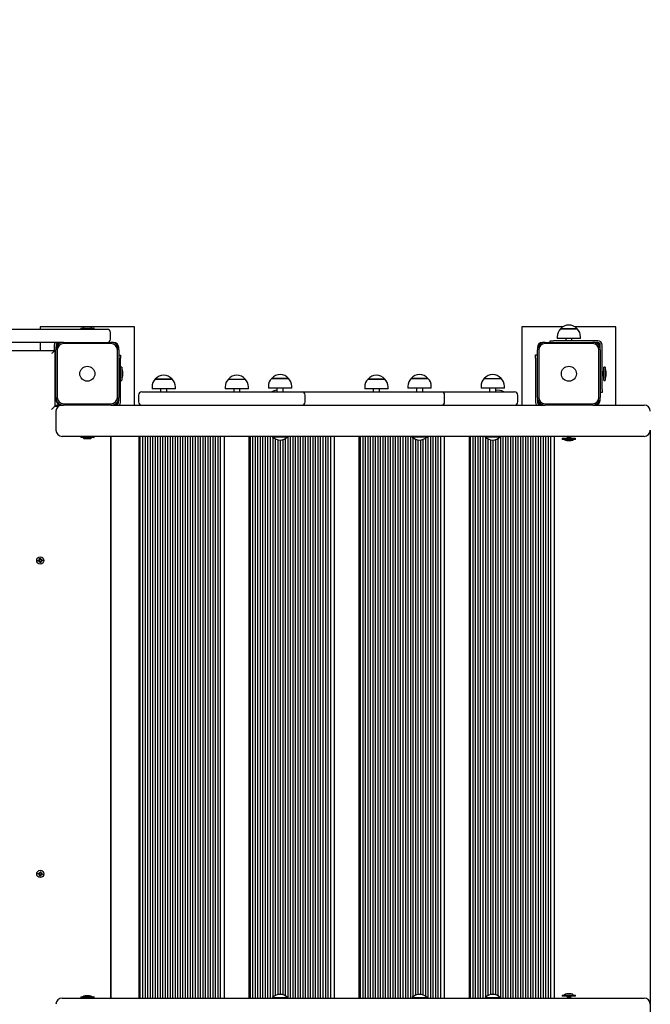
# Paper-space layout 'Лист1' of a CAD drawing. Units: millimetres. Extents: x 1473 to 11679, y 2405 to 14487.
# Drawn here: x 7981 to 8987, y 9828 to 11399 of the extents above; entities that cross this region are included whole.
import ezdxf

# ---------------------------------------------------------------- set-up
doc = ezdxf.new("R2010")
doc.units = ezdxf.units.MM
doc.header["$LTSCALE"] = 50
doc.header["$PDSIZE"] = -1
doc.linetypes.add('SLD-Сплошная', pattern=[0])
doc.layers.add('ПРИМЕЧАНИЯ', color=7, linetype='SLD-Сплошная')
doc.styles.add('SLDTEXTSTYLE1', font='isocpeui_0.ttf')
doc.dimstyles.new('SLDDIMSTYLE0', dxfattribs={"dimtxt": 150, "dimasz": 150, "dimexe": 0, "dimexo": 0.0625, "dimgap": 37.5, "dimtad": 2, "dimdec": 0, "dimrnd": 1e-09, "dimzin": 12, "dimdsep": 46, "dimtxsty": 'SLDTEXTSTYLE1', "dimsah": 1, "dimcen": 0.09, "dimadec": 0, "dimazin": 3, "dimtfac": 1, "dimtdec": 3, "dimtofl": 0, "dimtmove": 0, "dimatfit": 3, "dimfxl": 1, "dimfrac": 2, "dimtolj": 1, "dimtzin": 12, "dimarcsym": 0})

# ---------------------------------------------------------------- blocks, each defined once
blk = doc.blocks.new('_D')
at = {"layer": 'Defpoints', "color": 0, "transparency": 16777216}
for p in [(6916.9, 12987), (10965.7, 12987), (3804.7, 4868.3)]:
    blk.add_point(p, dxfattribs=at)
at = {"layer": 'ПРИМЕЧАНИЯ', "color": 0, "lineweight": -2, "transparency": 16777216}
for p, q in [((6917, 12987), (10965.7, 12987)), ((10965.7, 5018.3), (10965.7, 12837)), ((3804.8, 4868.3), (10965.7, 4868.3))]:
    blk.add_line(p, q, dxfattribs=at)
at = {"layer": 'ПРИМЕЧАНИЯ', "color": 0, "transparency": 16777216}
for points in [[(10940.7, 12837), (10990.7, 12837), (10965.7, 12987)], [(10940.7, 5018.3), (10990.7, 5018.3), (10965.7, 4868.3)]]:
    blk.add_solid(points, dxfattribs=at)
at = {"layer": 'ПРИМЕЧАНИЯ', "color": 0, "transparency": 16777216, "insert": (11003.2, 8927.6), "char_height": 150, "attachment_point": 2, "rotation": 90, "style": 'SLDTEXTSTYLE1'}
blk.add_mtext('\\A1;8119', dxfattribs=at)
blk = doc.blocks.new('_D_1')
at = {"layer": 'Defpoints', "color": 0, "transparency": 16777216}
for p in [(8986.8, 10744), (2973.3, 4988.6), (8986.8, 3069.8)]:
    blk.add_point(p, dxfattribs=at)
at = {"layer": 'ПРИМЕЧАНИЯ', "color": 0, "lineweight": -2, "transparency": 16777216}
for p, q in [((8986.8, 10743.9), (8986.8, 3069.8)), ((2973.3, 4988.5), (2973.3, 3069.8)), ((3123.3, 3069.8), (8836.8, 3069.8))]:
    blk.add_line(p, q, dxfattribs=at)
at = {"layer": 'ПРИМЕЧАНИЯ', "color": 0, "transparency": 16777216}
for points in [[(3123.3, 3094.8), (3123.3, 3044.8), (2973.3, 3069.8)], [(8836.8, 3094.8), (8836.8, 3044.8), (8986.8, 3069.8)]]:
    blk.add_solid(points, dxfattribs=at)
at = {"layer": 'ПРИМЕЧАНИЯ', "color": 0, "transparency": 16777216, "insert": (5980.1, 3032.3), "char_height": 150, "attachment_point": 2, "style": 'SLDTEXTSTYLE1'}
blk.add_mtext('\\A1;6013', dxfattribs=at)
blk = doc.blocks.new('_D_3')
at = {"color": 0, "linetype": 'SLD-Сплошная', "lineweight": -2, "transparency": 16777216}
for p, q in [((6922, 14487), (11444.7, 14487)), ((11444.7, 3518.3), (11444.7, 14337)), ((3826.7, 3368.3), (11444.7, 3368.3))]:
    blk.add_line(p, q, dxfattribs=at)
at = {"color": 0, "linetype": 'SLD-Сплошная', "transparency": 16777216}
for points in [[(11419.7, 14337), (11469.7, 14337), (11444.7, 14487)], [(11419.7, 3518.3), (11469.7, 3518.3), (11444.7, 3368.3)]]:
    blk.add_solid(points, dxfattribs=at)
at = {"layer": 'Defpoints', "color": 0, "linetype": 'SLD-Сплошная', "transparency": 16777216}
for p in [(6921.9, 14487), (11444.7, 14487), (3826.6, 3368.3)]:
    blk.add_point(p, dxfattribs=at)
at = {"color": 0, "linetype": 'SLD-Сплошная', "transparency": 16777216, "insert": (11482.2, 8927.6), "char_height": 150, "attachment_point": 2, "rotation": 90, "style": 'SLDTEXTSTYLE1'}
blk.add_mtext('\\A1;11119', dxfattribs=at)

psp = doc.layouts.new('Лист1')

# ---------------------------------------------------------------- linework, layer by layer
at = {"color": 7, "linetype": 'SLD-Сплошная', "lineweight": 25}
for p, q in [((7820.6, 10905), (8092.6, 10905)), ((8013.9, 10909), (8013.9, 10905)), ((8163.9, 10909), (8013.9, 10909)), ((8078.3, 10906.7), (8078.3, 10905.1)), ((8078.4, 10906.8), (8099.5, 10906.8)), ((8092.4, 10908.6), (8085.4, 10908.6)), ((8092.6, 10905), (8120.9, 10905)), ((8099.6, 10905.1), (8099.6, 10906.7)), ((8163.9, 10784), (8163.9, 10909)), ((8781.9, 10909), (8781.9, 10784)), ((8847.6, 10909), (8781.9, 10909)), ((8870.3, 10905.5), (8843.6, 10905.5)), ((8843.6, 10905.5), (8854.5, 10905.5)), ((8854.5, 10905.5), (8870.3, 10905.5)), ((8931.9, 10909), (8866.2, 10909)), ((8931.9, 10784), (8931.9, 10909)), ((8125.9, 10889), (8125.9, 10900)), ((8827.2, 10884), (8827.2, 10886.7)), ((8827.2, 10886.7), (8832.2, 10886.7)), ((8902.9, 10886.7), (8832.2, 10886.7)), ((8838.3, 10893), (8838.3, 10890)), ((8875.5, 10890), (8838.3, 10890)), ((8851.9, 10890), (8851.9, 10886.7)), ((8861.9, 10886.7), (8861.9, 10890)), ((8875.5, 10890), (8875.5, 10893)), ((8046.9, 10884), (7820.6, 10884)), ((7959.4, 10871), (8036.9, 10871)), ((8013.9, 10884), (8013.9, 10871)), ((8036.2, 10880), (8036.2, 10871)), ((8036.9, 10871), (8036.9, 10782)), ((8038.9, 10876), (8038.9, 10872)), ((8038.9, 10796), (8038.9, 10872)), ((8039.2, 10880), (8039.2, 10878.3)), ((8040.9, 10872), (8040.9, 10796)), ((8050.9, 10884), (8046.9, 10884)), ((8050.9, 10884), (8126.9, 10884)), ((8126.9, 10882), (8050.9, 10882)), ((8130.9, 10884), (8126.9, 10884)), ((8136.9, 10796), (8136.9, 10872)), ((8138.9, 10872), (8138.9, 10876)), ((8138.9, 10872), (8138.9, 10796)), ((8806.9, 10876), (8806.9, 10872)), ((8806.9, 10796), (8806.9, 10872)), ((8808.9, 10872), (8808.9, 10796)), ((8818.9, 10884), (8814.9, 10884)), ((8818.9, 10884), (8894.9, 10884)), ((8894.9, 10882), (8818.9, 10882)), ((8898.9, 10884), (8894.9, 10884)), ((8902.9, 10883.7), (8901.2, 10883.7)), ((8904.9, 10796), (8904.9, 10872)), ((8906.9, 10876), (8906.9, 10879.7)), ((8906.9, 10872), (8906.9, 10876)), ((8906.9, 10872), (8906.9, 10796)), ((8909.9, 10809), (8909.9, 10879.7)), ((8138.9, 10863.7), (8141.6, 10863.7)), ((8141.6, 10863.7), (8141.6, 10858.7)), ((8141.6, 10788), (8141.6, 10858.7)), ((8803.9, 10864), (8806.9, 10864)), ((8803.9, 10859), (8803.9, 10864)), ((8803.9, 10859), (8803.9, 10788.3)), ((8141.9, 10823.5), (8141.9, 10844.6)), ((8143.6, 10844.7), (8142, 10844.7)), ((8143.7, 10844.6), (8143.7, 10823.5)), ((8912.9, 10836.2), (8912.9, 10844.6)), ((8914.6, 10844.7), (8913, 10844.7)), ((8914.7, 10844.6), (8914.7, 10836.2)), ((8141.9, 10836.9), (8141.6, 10836.9)), ((8141.6, 10831.1), (8141.9, 10831.1)), ((8142, 10823.4), (8143.6, 10823.4)), ((8145.5, 10830.5), (8145.5, 10837.5)), ((8200.2, 10825.5), (8197.4, 10825.5)), ((8197.4, 10825.5), (8224.1, 10825.5)), ((8224.1, 10825.5), (8200.2, 10825.5)), ((8314, 10825.5), (8340.7, 10825.5)), ((8314, 10825.5), (8335, 10825.5)), ((8335, 10825.5), (8340.7, 10825.5)), ((8409.6, 10826.5), (8382.9, 10826.5)), ((8382.9, 10826.5), (8400.5, 10826.5)), ((8400.5, 10826.5), (8409.6, 10826.5)), ((8563.2, 10825.5), (8536.5, 10825.5)), ((8536.5, 10825.5), (8552.1, 10825.5)), ((8552.1, 10825.5), (8563.2, 10825.5)), ((8632.2, 10826.5), (8605.5, 10826.5)), ((8605.5, 10826.5), (8624.6, 10826.5)), ((8624.6, 10826.5), (8632.2, 10826.5)), ((8722.1, 10826.5), (8748.8, 10826.5)), ((8722.1, 10826.5), (8743.1, 10826.5)), ((8743.1, 10826.5), (8748.8, 10826.5)), ((8911.7, 10837), (8909.9, 10837)), ((8909.9, 10831.1), (8911.7, 10831.1)), ((8912.9, 10836.9), (8911.7, 10837)), ((8911.7, 10837), (8911.7, 10834.6)), ((8911.7, 10836.9), (8911.7, 10831.1)), ((8911.7, 10834.6), (8911.7, 10831.1)), ((8911.7, 10831.1), (8912.9, 10831.1)), ((8912.9, 10823.5), (8912.9, 10836.2)), ((8913, 10823.4), (8914.6, 10823.4)), ((8914.7, 10836.2), (8914.7, 10823.5)), ((8916.5, 10830.5), (8916.5, 10837.5)), ((8192.1, 10813), (8192.1, 10810)), ((8196.1, 10810), (8192.1, 10810)), ((8229.3, 10810), (8196.1, 10810)), ((8205.7, 10810), (8205.7, 10805)), ((8215.7, 10805), (8215.7, 10810)), ((8229.3, 10810), (8229.3, 10813)), ((8308.7, 10813), (8308.7, 10810)), ((8345.9, 10810), (8308.7, 10810)), ((8322.3, 10810), (8322.3, 10805)), ((8332.3, 10805), (8332.3, 10810)), ((8345.9, 10810), (8345.9, 10813)), ((8377.7, 10814), (8377.7, 10811)), ((8414.9, 10811), (8377.7, 10811)), ((8391.3, 10811), (8391.3, 10805)), ((8401.3, 10805), (8401.3, 10811)), ((8414.9, 10811), (8414.9, 10814)), ((8531.3, 10813), (8531.3, 10810)), ((8568.5, 10810), (8531.3, 10810)), ((8544.9, 10810), (8544.9, 10805)), ((8554.9, 10805), (8554.9, 10810)), ((8568.5, 10810), (8568.5, 10813)), ((8600.2, 10814), (8600.2, 10811)), ((8637.4, 10811), (8600.2, 10811)), ((8613.8, 10811), (8613.8, 10805)), ((8623.8, 10805), (8623.8, 10811)), ((8637.4, 10811), (8637.4, 10814)), ((8716.8, 10814), (8716.8, 10811)), ((8754, 10811), (8716.8, 10811)), ((8730.4, 10811), (8730.4, 10805)), ((8740.4, 10805), (8740.4, 10811)), ((8754, 10811), (8754, 10814)), ((8909.9, 10809), (8909.9, 10804)), ((8038.9, 10804.3), (8036.9, 10804.3)), ((8038.9, 10796), (8038.9, 10792)), ((8138.9, 10792), (8138.9, 10796)), ((8170.7, 10800), (8170.7, 10789)), ((8175.7, 10805), (8179.6, 10805)), ((8179.6, 10805), (8365.1, 10805)), ((8365.1, 10805), (8431.3, 10805)), ((8401.8, 10805), (8401.3, 10805.3)), ((8431.3, 10805), (8534.7, 10805)), ((8436.3, 10789), (8436.3, 10800)), ((8534.7, 10805), (8573.7, 10805)), ((8573.7, 10805), (8618.2, 10805)), ((8618.2, 10805), (8653.8, 10805)), ((8653.8, 10805), (8734.8, 10805)), ((8658.8, 10789), (8658.8, 10800)), ((8734.8, 10805), (8770.4, 10805)), ((8775.4, 10789), (8775.4, 10800)), ((8806.9, 10796), (8806.9, 10792)), ((8806.9, 10792), (8806.9, 10788.3)), ((8909.9, 10804), (8906.9, 10804)), ((8906.9, 10792), (8906.9, 10796)), ((8036.9, 10784), (8046.9, 10784)), ((8036.9, 10782), (8042.9, 10782)), ((8046.9, 10784), (8050.9, 10784)), ((8050.9, 10786), (8126.9, 10786)), ((8126.9, 10784), (8050.9, 10784)), ((8126.9, 10784), (8130.9, 10784)), ((8130.9, 10784), (8814.9, 10784)), ((8138.6, 10788), (8138.6, 10789.8)), ((8810.9, 10784.3), (8812.7, 10784.3)), ((8814.9, 10784), (8818.9, 10784)), ((8818.9, 10786), (8894.9, 10786)), ((8894.9, 10784), (8818.9, 10784)), ((8894.9, 10784), (8898.9, 10784)), ((8898.9, 10784), (8970.7, 10784)), ((8970.7, 10784), (8976.8, 10784)), ((8038.9, 10774), (8038.9, 10744)), ((8122.8, 10734), (8048.9, 10734)), ((8078.3, 10733.9), (8078.3, 10732.3)), ((8099.5, 10732.2), (8078.4, 10732.2)), ((8085.4, 10730.4), (8092.1, 10730.4)), ((8092.1, 10730.4), (8092.4, 10730.4)), ((8099.6, 10732.3), (8099.6, 10733.9)), ((8970.7, 10734), (8122.8, 10734)), ((8125.9, 10734), (8125.9, 9838)), ((8126.9, 9838), (8126.9, 10734)), ((8170.9, 10734), (8170.9, 9838)), ((8172.9, 10734), (8172.9, 9838)), ((8176.9, 10734), (8176.9, 9838)), ((8180.9, 10734), (8180.9, 9838)), ((8184.9, 10734), (8184.9, 9838)), ((8188.9, 10734), (8188.9, 9838)), ((8192.9, 10734), (8192.9, 9838)), ((8196.9, 10734), (8196.9, 9838)), ((8200.9, 10734), (8200.9, 9838)), ((8204.9, 10734), (8204.9, 9838)), ((8208.9, 10734), (8208.9, 9838)), ((8212.9, 10734), (8212.9, 9838)), ((8216.9, 10734), (8216.9, 9838)), ((8220.9, 10734), (8220.9, 9838)), ((8224.9, 10734), (8224.9, 9838)), ((8228.9, 10734), (8228.9, 9838)), ((8232.9, 10734), (8232.9, 9838)), ((8236.9, 10734), (8236.9, 9838)), ((8240.9, 10734), (8240.9, 9838)), ((8244.9, 10734), (8244.9, 9838)), ((8248.9, 10734), (8248.9, 9838)), ((8252.9, 10734), (8252.9, 9838)), ((8256.9, 10734), (8256.9, 9838)), ((8260.9, 10734), (8260.9, 9838)), ((8264.9, 10734), (8264.9, 9838)), ((8268.9, 10734), (8268.9, 9838)), ((8272.9, 10734), (8272.9, 9838)), ((8276.9, 10734), (8276.9, 9838)), ((8280.9, 10734), (8280.9, 9838)), ((8284.9, 10734), (8284.9, 9838)), ((8288.9, 10734), (8288.9, 9838)), ((8292.9, 10734), (8292.9, 9838)), ((8296.9, 10734), (8296.9, 9838)), ((8300.9, 10734), (8300.9, 9838)), ((8306.9, 10734), (8306.9, 9838)), ((8346.5, 10734), (8346.5, 9838)), ((8348.5, 10734), (8348.5, 9838)), ((8352.5, 10734), (8352.5, 9838)), ((8356.5, 10734), (8356.5, 9838)), ((8360.5, 10734), (8360.5, 9838)), ((8364.5, 10734), (8364.5, 9838)), ((8368.5, 10734), (8368.5, 9838)), ((8372.5, 10734), (8372.5, 9838)), ((8376.5, 10734), (8376.5, 9838)), ((8380.5, 10734), (8380.5, 9838)), ((8384.7, 10734), (8384.3, 10733.6)), ((8384.3, 10733.6), (8384.3, 10733)), ((8402.4, 10733.6), (8384.3, 10733.6)), ((8402.4, 10733), (8384.3, 10733)), ((8384.5, 10734), (8384.5, 10733.8)), ((8384.5, 10732.8), (8384.5, 9839.2)), ((8388.5, 10730.1), (8388.5, 9842)), ((8392.5, 10728.6), (8392.5, 9843.4)), ((8396.5, 10728.2), (8396.5, 9843.8)), ((8400.5, 10728.7), (8400.5, 9843.3)), ((8408.3, 10733.6), (8402.4, 10733.6)), ((8408.3, 10733), (8402.4, 10733)), ((8404.5, 10730.3), (8404.5, 9841.7)), ((8408.3, 10733.6), (8407.9, 10734)), ((8408.3, 10733), (8408.3, 10733.6)), ((8408.5, 10734), (8408.5, 9838)), ((8412.5, 10734), (8412.5, 9838)), ((8416.5, 10734), (8416.5, 9838)), ((8420.5, 10734), (8420.5, 9838)), ((8424.5, 10734), (8424.5, 9838)), ((8428.5, 10734), (8428.5, 9838)), ((8432.5, 10734), (8432.5, 9838)), ((8436.5, 10734), (8436.5, 9838)), ((8440.5, 10734), (8440.5, 9838)), ((8444.5, 10734), (8444.5, 9838)), ((8448.5, 10734), (8448.5, 9838)), ((8452.5, 10734), (8452.5, 9838)), ((8456.5, 10734), (8456.5, 9838)), ((8460.5, 10734), (8460.5, 9838)), ((8464.5, 10734), (8464.5, 9838)), ((8468.5, 10734), (8468.5, 9838)), ((8472.5, 10734), (8472.5, 9838)), ((8476.5, 10734), (8476.5, 9838)), ((8482.5, 10734), (8482.5, 9838)), ((8522.1, 10734), (8522.1, 9838)), ((8524.1, 10734), (8524.1, 9838)), ((8528.1, 10734), (8528.1, 9838)), ((8532.1, 10734), (8532.1, 9838)), ((8536.1, 10734), (8536.1, 9838)), ((8540.1, 10734), (8540.1, 9838)), ((8544.1, 10734), (8544.1, 9838)), ((8548.1, 10734), (8548.1, 9838)), ((8552.1, 10734), (8552.1, 9838)), ((8556.1, 10734), (8556.1, 9838)), ((8560.1, 10734), (8560.1, 9838)), ((8564.1, 10734), (8564.1, 9838)), ((8568.1, 10734), (8568.1, 9838)), ((8572.1, 10734), (8572.1, 9838)), ((8576.1, 10734), (8576.1, 9838)), ((8580.1, 10734), (8580.1, 9838)), ((8584.1, 10734), (8584.1, 9838)), ((8588.1, 10734), (8588.1, 9838)), ((8592.1, 10734), (8592.1, 9838)), ((8596.1, 10734), (8596.1, 9838)), ((8600.1, 10734), (8600.1, 9838)), ((8604.1, 10734), (8604.1, 9838)), ((8607.2, 10734), (8606.8, 10733.6)), ((8606.8, 10733.6), (8606.8, 10733)), ((8626.2, 10733.6), (8606.8, 10733.6)), ((8626.2, 10733), (8606.8, 10733)), ((8608.1, 10732), (8608.1, 9840.1)), ((8612.1, 10729.6), (8612.1, 9842.4)), ((8616.1, 10728.4), (8616.1, 9843.6)), ((8620.1, 10728.3), (8620.1, 9843.8)), ((8624.1, 10729), (8624.1, 9843)), ((8630.8, 10733.6), (8626.2, 10733.6)), ((8630.8, 10733), (8626.2, 10733)), ((8628.1, 10730.9), (8628.1, 9841.1)), ((8630.8, 10733.6), (8630.4, 10734)), ((8630.8, 10733), (8630.8, 10733.6)), ((8632.1, 10734), (8632.1, 9838)), ((8636.1, 10734), (8636.1, 9838)), ((8640.1, 10734), (8640.1, 9838)), ((8644.1, 10734), (8644.1, 9838)), ((8648.1, 10734), (8648.1, 9838)), ((8652.1, 10734), (8652.1, 9838)), ((8658.1, 10734), (8658.1, 9838)), ((8697.7, 10734), (8697.7, 9838)), ((8699.7, 10734), (8699.7, 9838)), ((8703.7, 10734), (8703.7, 9838)), ((8707.7, 10734), (8707.7, 9838)), ((8711.7, 10734), (8711.7, 9838)), ((8715.7, 10734), (8715.7, 9838)), ((8719.7, 10734), (8719.7, 9838)), ((8723.8, 10734), (8723.4, 10733.6)), ((8723.4, 10733.6), (8723.4, 10733)), ((8744.2, 10733.6), (8723.4, 10733.6)), ((8744.2, 10733), (8723.4, 10733)), ((8723.7, 10734), (8723.7, 10733.9)), ((8723.7, 10732.8), (8723.7, 9839.2)), ((8727.7, 10730), (8727.7, 9842)), ((8731.7, 10728.6), (8731.7, 9843.4)), ((8735.7, 10728.2), (8735.7, 9843.8)), ((8739.7, 10728.7), (8739.7, 9843.3)), ((8743.7, 10730.3), (8743.7, 9841.7)), ((8747.4, 10733.6), (8744.2, 10733.6)), ((8747.4, 10733), (8744.2, 10733)), ((8747.4, 10733.6), (8747, 10734)), ((8747.4, 10733), (8747.4, 10733.6)), ((8747.7, 10734), (8747.7, 9838)), ((8751.7, 10734), (8751.7, 9838)), ((8755.7, 10734), (8755.7, 9838)), ((8759.7, 10734), (8759.7, 9838)), ((8763.7, 10734), (8763.7, 9838)), ((8767.7, 10734), (8767.7, 9838)), ((8771.7, 10734), (8771.7, 9838)), ((8775.7, 10734), (8775.7, 9838)), ((8779.7, 10734), (8779.7, 9838)), ((8783.7, 10734), (8783.7, 9838)), ((8787.7, 10734), (8787.7, 9838)), ((8791.7, 10734), (8791.7, 9838)), ((8795.7, 10734), (8795.7, 9838)), ((8799.7, 10734), (8799.7, 9838)), ((8803.7, 10734), (8803.7, 9838)), ((8807.7, 10734), (8807.7, 9838)), ((8811.7, 10734), (8811.7, 9838)), ((8815.7, 10734), (8815.7, 9838)), ((8819.7, 10734), (8819.7, 9838)), ((8823.7, 10734), (8823.7, 9838)), ((8827.7, 10734), (8827.7, 9838)), ((8833.7, 10734), (8833.7, 9838)), ((8846.3, 10730.9), (8846.3, 10729.3)), ((8846.4, 10731), (8867.5, 10731)), ((8867.5, 10729.2), (8846.4, 10729.2)), ((8854, 10734), (8854, 10732.3)), ((8854, 10732.3), (8854, 10731)), ((8854, 10732.3), (8854, 10731)), ((8859.9, 10732.3), (8854, 10732.3)), ((8854, 10732.3), (8858.8, 10732.3)), ((8858.8, 10732.3), (8859.9, 10732.3)), ((8859.8, 10731), (8859.9, 10732.3)), ((8859.9, 10732.3), (8859.9, 10734)), ((8867.6, 10729.3), (8867.6, 10730.9)), ((8976.8, 10734), (8970.7, 10734)), ((8853.4, 10727.4), (8860.2, 10727.4)), ((8860.2, 10727.4), (8860.4, 10727.4)), ((8010.4, 10536.3), (8012.1, 10536.5)), ((8010.6, 10534.9), (8010.4, 10536.3)), ((8012.3, 10535.1), (8010.6, 10534.9)), ((8012.6, 10536.7), (8012, 10537.5)), ((8012.7, 10537), (8012, 10537.5)), ((8012, 10537.5), (8013, 10537.1)), ((8012.1, 10535.1), (8012, 10536.5)), ((8012.4, 10534.1), (8012.8, 10535)), ((8013, 10534.8), (8012.4, 10534.1)), ((8013.2, 10534.7), (8012.4, 10534.1)), ((8012.8, 10536.9), (8012.7, 10537)), ((8012.7, 10537), (8012.8, 10536.9)), ((8012.8, 10539.4), (8014.2, 10539.5)), ((8013, 10537.6), (8012.8, 10539.4)), ((8013, 10537.8), (8014.4, 10538)), ((8013, 10534.8), (8013, 10534.9)), ((8013.1, 10534.9), (8013, 10534.8)), ((8013.6, 10532.5), (8013.4, 10534.2)), ((8014.8, 10534.2), (8013.4, 10534.1)), ((8015, 10532.7), (8013.6, 10532.5)), ((8014.2, 10539.5), (8014.4, 10537.8)), ((8014.6, 10537.3), (8015.4, 10537.9)), ((8014.8, 10537.1), (8014.9, 10537.2)), ((8014.9, 10537.2), (8014.8, 10537.1)), ((8014.8, 10534.4), (8015, 10532.7)), ((8014.9, 10537.2), (8015.4, 10537.9)), ((8015.8, 10534.5), (8014.9, 10534.9)), ((8015.4, 10537.9), (8015, 10537)), ((8015, 10535.1), (8015.1, 10535.1)), ((8015.1, 10535.1), (8015, 10535.1)), ((8015.1, 10535.1), (8015.8, 10534.5)), ((8015.2, 10535.3), (8015.8, 10534.5)), ((8015.6, 10536.9), (8017.3, 10537.1)), ((8015.7, 10536.9), (8015.9, 10535.5)), ((8017.4, 10535.7), (8015.7, 10535.5)), ((8017.3, 10537.1), (8017.4, 10535.7)), ((8010.4, 10035.7), (8010.6, 10037.1)), ((8010.6, 10037.1), (8012.3, 10036.9)), ((8012.4, 10037.9), (8013.2, 10037.3)), ((8012.8, 10037), (8012.4, 10037.9)), ((8013, 10037.2), (8012.4, 10037.9)), ((8013, 10037.1), (8013, 10037.2)), ((8013, 10037.2), (8013.1, 10037.1)), ((8013.4, 10037.8), (8013.6, 10039.5)), ((8013.4, 10038), (8014.8, 10037.8)), ((8013.6, 10039.5), (8015, 10039.4)), ((8015, 10039.4), (8014.8, 10037.6)), ((8014.9, 10037.1), (8015.8, 10037.5)), ((8015.1, 10037), (8015.8, 10037.5)), ((8015.8, 10037.5), (8015.2, 10036.7)), ((8012.1, 10035.5), (8010.4, 10035.7)), ((8012, 10035.5), (8012.1, 10036.9)), ((8012, 10034.5), (8012.6, 10035.3)), ((8012.7, 10035.1), (8012, 10034.5)), ((8013, 10034.9), (8012, 10034.5)), ((8012.8, 10035.1), (8012.7, 10035.1)), ((8012.7, 10035.1), (8012.8, 10035.1)), ((8012.8, 10032.7), (8013, 10034.4)), ((8014.2, 10032.5), (8012.8, 10032.7)), ((8014.4, 10034.1), (8013, 10034.2)), ((8014.4, 10034.2), (8014.2, 10032.5)), ((8015.4, 10034.1), (8014.6, 10034.7)), ((8014.8, 10034.9), (8014.9, 10034.8)), ((8014.9, 10034.8), (8014.8, 10034.9)), ((8014.9, 10034.8), (8015.4, 10034.1)), ((8015.1, 10037), (8015, 10036.9)), ((8015, 10036.9), (8015.1, 10037)), ((8015, 10035), (8015.4, 10034.1)), ((8017.3, 10034.9), (8015.6, 10035.1)), ((8015.7, 10036.5), (8017.4, 10036.3)), ((8015.9, 10036.5), (8015.7, 10035.1)), ((8017.4, 10036.3), (8017.3, 10034.9)), ((8048.9, 9838), (8122.8, 9838)), ((8078.3, 9839.7), (8078.3, 9838.1)), ((8078.4, 9839.8), (8099.5, 9839.8)), ((8092.4, 9841.6), (8085.4, 9841.6)), ((8099.6, 9838.1), (8099.6, 9839.7)), ((8122.8, 9838), (8970.7, 9838)), ((8384.3, 9839), (8384.3, 9838.4)), ((8384.3, 9839), (8408.3, 9839)), ((8384.3, 9838.4), (8384.7, 9838)), ((8384.3, 9838.4), (8408.3, 9838.4)), ((8384.5, 9838.2), (8384.5, 9838)), ((8407.9, 9838), (8408.3, 9838.4)), ((8408.3, 9838.4), (8408.3, 9839)), ((8606.8, 9839), (8606.8, 9838.4)), ((8606.8, 9839), (8630.8, 9839)), ((8606.8, 9838.4), (8607.2, 9838)), ((8606.8, 9838.4), (8630.8, 9838.4)), ((8630.4, 9838), (8630.8, 9838.4)), ((8630.8, 9838.4), (8630.8, 9839)), ((8723.4, 9839), (8723.4, 9838.4)), ((8723.4, 9839), (8747.4, 9839)), ((8723.4, 9838.4), (8723.8, 9838)), ((8723.4, 9838.4), (8747.4, 9838.4)), ((8723.7, 9838.1), (8723.7, 9838)), ((8747, 9838), (8747.4, 9838.4)), ((8747.4, 9838.4), (8747.4, 9839)), ((8846.3, 9842.7), (8846.3, 9841.1)), ((8846.4, 9842.8), (8867.5, 9842.8)), ((8867.5, 9841), (8846.4, 9841)), ((8860.4, 9844.6), (8853.4, 9844.6)), ((8854, 9841), (8854, 9839.8)), ((8854, 9841), (8854, 9839.8)), ((8854, 9839.8), (8854, 9838)), ((8854, 9839.8), (8859.9, 9839.8)), ((8854.1, 9839.8), (8859.8, 9839.8)), ((8859.9, 9839.8), (8859.8, 9841)), ((8859.9, 9839.8), (8859.8, 9841)), ((8859.9, 9838), (8859.9, 9839.8)), ((8867.6, 9841.1), (8867.6, 9842.7)), ((8970.7, 9838), (8976.8, 9838))]:
    psp.add_line(p, q, dxfattribs=at)
at = {"color": 7, "linetype": 'SLD-Сплошная', "lineweight": 25, "flags": 128}
for points in [[(8036.9, 10871), (8036.8, 10870.9), (8036.5, 10870.6), (8036.1, 10870.2), (8035.5, 10869.5), (8034.7, 10868.8), (8033.8, 10867.9), (8032.9, 10867), (8031.9, 10866)], [(8036.9, 10782), (8036.8, 10781.9), (8036.5, 10781.6), (8036.1, 10781.2), (8035.5, 10780.5), (8034.7, 10779.8), (8033.8, 10778.9), (8032.9, 10778), (8031.9, 10777)]]:
    psp.add_lwpolyline(points, dxfattribs=at)
at = {"color": 7, "linetype": 'SLD-Сплошная', "lineweight": 25}
for centre, radius in [((8088.9, 10834), 12), ((8856.9, 10834), 12), ((8013.9, 10536), 5.75), ((8013.9, 10036), 5.75)]:
    psp.add_circle(centre, radius, dxfattribs=at)
at = {"color": 8, "linetype": 'SLD-Сплошная'}
psp.add_arc((8986.8, 10884), 1500, 0, 90, dxfattribs=at)
at = {"color": 7, "linetype": 'SLD-Сплошная', "lineweight": 25}
for centre, radius, start, end in [((8078.4, 10906.7), 0.1, 90, 180), ((8078.4, 10905.1), 0.1, 180, 270), ((8085.4, 10903.8), 4.81, 90, 141.282), ((8092.4, 10903.8), 4.81, 38.718, 90), ((8099.5, 10906.7), 0.1, 0, 90), ((8099.5, 10905.1), 0.1, 270, 0), ((8120.9, 10900), 5, 0, 90), ((8855.8, 10893), 17.5, 134.4352, 180), ((8856.9, 10894.2), 17.5, 40.3062, 139.6938), ((8858, 10893), 17.5, 0, 45.5648), ((8120.9, 10889), 5, 270, 0), ((8902.9, 10879.7), 7, 0, 90), ((8043.2, 10880), 7, 145.1501, 180), ((8046.9, 10876), 8, 90, 180), ((8050.9, 10872), 12, 90, 180), ((8043.2, 10880), 4, 90, 180), ((8050.9, 10872), 10, 90, 180), ((8126.9, 10872), 12, 0, 90), ((8126.9, 10872), 10, 0, 90), ((8130.9, 10876), 8, 0, 90), ((8814.9, 10876), 8, 90, 180), ((8818.9, 10872), 12, 90, 180), ((8818.9, 10872), 10, 90, 180), ((8894.9, 10872), 12, 0, 90), ((8894.9, 10872), 10, 0, 90), ((8898.9, 10876), 8, 0, 90), ((8902.9, 10879.7), 4, 0, 90), ((8142, 10844.6), 0.1, 90, 180), ((8143.6, 10844.6), 0.1, 0, 90), ((8140.7, 10837.5), 4.81, 0, 51.282), ((8913, 10844.6), 0.1, 90, 180), ((8914.6, 10844.6), 0.1, 0, 90), ((8911.7, 10837.5), 4.81, 0, 51.282), ((8142, 10823.5), 0.1, 180, 270), ((8143.6, 10823.5), 0.1, 270, 0), ((8140.7, 10830.5), 4.81, 308.718, 0), ((8209.6, 10813), 17.5, 134.4352, 180), ((8210.7, 10814.2), 17.5, 40.3062, 139.6938), ((8211.8, 10813), 17.5, 0, 45.5648), ((8326.2, 10813), 17.5, 134.4352, 180), ((8327.3, 10814.2), 17.5, 40.3062, 139.6938), ((8328.4, 10813), 17.5, 0, 45.5648), ((8395.2, 10814), 17.5, 134.4352, 180), ((8396.3, 10815.2), 17.5, 40.3062, 139.6938), ((8397.4, 10814), 17.5, 0, 45.5648), ((8548.8, 10813), 17.5, 134.4352, 180), ((8549.9, 10814.2), 17.5, 40.3062, 139.6938), ((8551, 10813), 17.5, 0, 45.5648), ((8617.7, 10814), 17.5, 134.4352, 180), ((8618.8, 10815.2), 17.5, 40.3062, 139.6938), ((8619.9, 10814), 17.5, 0, 45.5648), ((8734.3, 10814), 17.5, 134.4352, 180), ((8735.4, 10815.2), 17.5, 40.3062, 139.6938), ((8736.5, 10814), 17.5, 0, 45.5648), ((8913, 10823.5), 0.1, 180, 270), ((8914.6, 10823.5), 0.1, 270, 0), ((8911.7, 10830.5), 4.81, 308.718, 0), ((8392.5, 10790.2), 17.5, 94.0458, 122.1342), ((8743.7, 10790.2), 17.5, 57.8658, 100.7436), ((8050.9, 10796), 12, 180, 270), ((8046.9, 10792), 8, 180, 270), ((8050.9, 10796), 10, 180, 270), ((8126.9, 10796), 12, 270, 0), ((8126.9, 10796), 10, 270, 0), ((8130.9, 10792), 8, 270, 0), ((8175.7, 10800), 5, 90, 180), ((8431.3, 10800), 5, 0, 90), ((8653.8, 10800), 5, 0, 90), ((8770.4, 10800), 5, 0, 90), ((8818.9, 10796), 12, 180, 270), ((8814.9, 10792), 8, 180, 270), ((8818.9, 10796), 10, 180, 270), ((8894.9, 10796), 12, 270, 0), ((8894.9, 10796), 10, 270, 0), ((8898.9, 10792), 8, 270, 0), ((8048.9, 10774), 10, 90, 180), ((8134.6, 10788), 4, 270, 0), ((8134.6, 10788), 7, 325.1501, 0), ((8175.7, 10789), 5, 180, 270), ((8431.3, 10789), 5, 270, 0), ((8653.8, 10789), 5, 270, 0), ((8770.4, 10789), 5, 270, 0), ((8810.9, 10788.3), 7, 180, 218.1046), ((8810.9, 10788.3), 4, 180, 270), ((8976.8, 10774), 10, 0, 90), ((8048.9, 10744), 10, 180, 270), ((8976.8, 10744), 10, 270, 0), ((8078.4, 10733.9), 0.1, 90, 180), ((8078.4, 10732.3), 0.1, 180, 270), ((8085.4, 10735.2), 4.81, 218.718, 270), ((8092.4, 10735.2), 4.81, 270, 321.282), ((8099.5, 10733.9), 0.1, 0, 90), ((8099.5, 10732.3), 0.1, 270, 0), ((8396.3, 10745.5), 17.3, 226.0913, 313.9087), ((8618.8, 10745.5), 17.3, 226.0913, 313.9087), ((8735.4, 10745.5), 17.3, 226.0913, 313.9087), ((8846.4, 10730.9), 0.1, 90, 180), ((8846.4, 10729.3), 0.1, 180, 270), ((8853.4, 10732.2), 4.81, 218.718, 270), ((8860.4, 10732.2), 4.81, 270, 321.282), ((8867.5, 10730.9), 0.1, 0, 90), ((8867.5, 10729.3), 0.1, 270, 0), ((8012, 10537.5), 1.03, 276.2628, 306.2628), ((8012.4, 10534.1), 1.03, 66.2628, 96.2628), ((8012, 10537.5), 1.03, 306.2628, 319.6874), ((8012, 10537.5), 1.03, 322.8382, 336.2628), ((8012.4, 10534.1), 1.03, 52.8382, 66.2628), ((8012, 10537.5), 1.03, 336.2628, 6.2628), ((8012.4, 10534.1), 1.03, 36.2628, 49.6874), ((8012.4, 10534.1), 1.03, 6.2628, 36.2628), ((8015.4, 10537.9), 1.03, 186.2628, 216.2628), ((8015.4, 10537.9), 1.02, 216.2628, 229.6874), ((8015.4, 10537.9), 1.02, 232.8382, 246.2628), ((8015.8, 10534.5), 1.03, 156.2628, 186.2628), ((8015.8, 10534.5), 1.03, 142.8382, 156.2628), ((8015.4, 10537.9), 1.02, 246.2628, 276.2628), ((8015.8, 10534.5), 1.02, 126.2628, 139.6874), ((8015.8, 10534.5), 1.02, 96.2628, 126.2628), ((8012.4, 10037.9), 1.02, 293.7372, 307.1618), ((8012.4, 10037.9), 1.02, 310.3126, 323.7372), ((8012.4, 10037.9), 1.03, 323.7372, 353.7372), ((8015.8, 10037.5), 1.03, 173.7372, 203.7372), ((8015.8, 10037.5), 1.03, 203.7372, 217.1618), ((8012, 10034.5), 1.03, 53.7372, 83.7372), ((8012.4, 10037.9), 1.02, 263.7372, 293.7372), ((8012, 10034.5), 1.03, 40.3126, 53.7372), ((8012, 10034.5), 1.03, 23.7372, 37.1618), ((8012, 10034.5), 1.03, 353.7372, 23.7372), ((8015.4, 10034.1), 1.03, 143.7372, 173.7372), ((8015.4, 10034.1), 1.02, 130.3126, 143.7372), ((8015.4, 10034.1), 1.02, 113.7372, 127.1618), ((8015.8, 10037.5), 1.03, 220.3126, 233.7372), ((8015.4, 10034.1), 1.02, 83.7372, 113.7372), ((8015.8, 10037.5), 1.03, 233.7372, 263.7372), ((8048.9, 9828), 10, 90, 180), ((8078.4, 9839.7), 0.1, 90, 180), ((8078.4, 9838.1), 0.1, 180, 270), ((8085.4, 9836.8), 4.81, 90, 141.282), ((8092.4, 9836.8), 4.81, 38.718, 90), ((8099.5, 9839.7), 0.1, 0, 90), ((8099.5, 9838.1), 0.1, 270, 0), ((8396.3, 9826.5), 17.3, 46.0913, 133.9087), ((8618.8, 9826.5), 17.3, 46.0913, 133.9087), ((8735.4, 9826.5), 17.3, 46.0913, 133.9087), ((8846.4, 9842.7), 0.1, 90, 180), ((8846.4, 9841.1), 0.1, 180, 270), ((8853.4, 9839.8), 4.81, 90, 141.282), ((8860.4, 9839.8), 4.81, 38.718, 90), ((8867.5, 9842.7), 0.1, 0, 90), ((8867.5, 9841.1), 0.1, 270, 0), ((8976.8, 9828), 10, 0, 90)]:
    psp.add_arc(centre, radius, start, end, dxfattribs=at)

# ---------------------------------------------------------------- dimensions: what is measured, and where the dimension line sits
at = {"color": 8, "linetype": 'SLD-Сплошная'}
dim = psp.add_linear_dim(base=(11444.7, 14487), p1=(3826.6, 3368.3), p2=(6921.9, 14487), angle=90, dimstyle='SLDDIMSTYLE0', dxfattribs=at)
dim.commit()
dim.dimension.update_dxf_attribs({"geometry": '_D_3', "text_midpoint": (11444.7, 8927.6), "dimtype": 160})
at = {"layer": 'ПРИМЕЧАНИЯ', "color": 7}
dim = psp.add_linear_dim(base=(10965.7, 12987), p1=(3804.7, 4868.3), p2=(6916.9, 12987), angle=90, dimstyle='SLDDIMSTYLE0', dxfattribs=at)
dim.commit()
dim.dimension.update_dxf_attribs({"geometry": '_D', "text_midpoint": (10965.7, 8927.6), "dimtype": 160})
dim = psp.add_linear_dim(base=(8986.7911, 3069.7773), p1=(2973.3331, 4988.5643), p2=(8986.7911, 10744.0115), dimstyle='SLDDIMSTYLE0', dxfattribs=at)
dim.commit()
dim.dimension.update_dxf_attribs({"geometry": '_D_1', "text_midpoint": (5980.0621, 3069.7773), "dimtype": 160})

doc.saveas('drawing.dxf')
